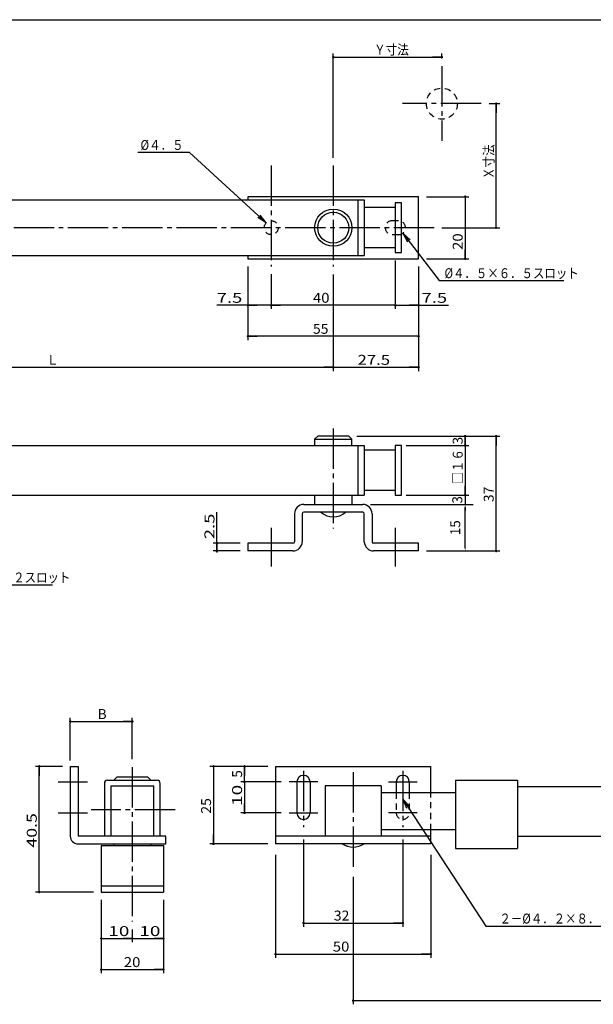
# Model space of a CAD drawing. Extents: x -632 to 170, y -100 to 468.
# Drawn here: x -206 to -21, y 151 to 468 of the extents above; entities that cross this region are included whole.
import ezdxf

# ---------------------------------------------------------------- set-up
doc = ezdxf.new("R2010")
doc.units = 0
doc.header["$MEASUREMENT"] = 0
doc.linetypes.add('CENTER', pattern=[17.5, 13, -1.5, 1.5, -1.5])
doc.linetypes.add('DASHED', pattern=[3.5, 2, -1.5])
doc.layers.get('0').update_dxf_attribs({"linetype": 'CONTINUOUS'})
doc.layers.get('DEFPOINTS').update_dxf_attribs({"linetype": 'CONTINUOUS'})
doc.styles.get("Standard").update_dxf_attribs({"font": 'txt', "bigfont": 'BIGFONT'})
doc.dimstyles.new('DIMSTYLE', dxfattribs={"dimtxt": 3.2, "dimasz": 1, "dimexe": 2.54, "dimexo": 2.54, "dimgap": 1.6, "dimtad": 0, "dimdec": 4, "dimzin": 0, "dimdsep": 46, "dimtxsty": 'STANDARD', "dimsah": 1, "dimcen": 0.09, "dimadec": 0, "dimazin": 0, "dimtfac": 1, "dimtdec": 4, "dimtofl": 0, "dimtmove": 2, "dimatfit": 3, "dimfxl": 1, "dimtolj": 1, "dimtzin": 0, "dimarcsym": 0})

# ---------------------------------------------------------------- blocks, each defined once
blk = doc.blocks.new('_DOT')
at = {"color": 0, "linetype": 'ByBlock'}
blk.add_line((-0.4, 0), (-3, 0), dxfattribs=at)
at = {"color": 0, "linetype": 'ByBlock', "const_width": 0.4}
blk.add_lwpolyline([(-0.2, 0, 1), (0.2, 0, 1)], format="xyb", close=True, dxfattribs=at)
blk = doc.blocks.new('*D1')
at = {"color": 7, "linetype": 'Continuous'}
for p, q in [((-85.023415, 389.29212), (-85.023415, 374.74707)), ((-125.02348, 385.93714), (-125.02348, 374.74707)), ((-85.023415, 375.94708), (-125.02348, 375.94708))]:
    blk.add_line(p, q, dxfattribs=at)
at = {"layer": 'DEFPOINTS', "color": 7, "linetype": 'Continuous'}
for p in [(-85.023415, 391.83212), (-125.02348, 388.47714), (-125.02348, 375.94708)]:
    blk.add_point(p, dxfattribs=at)
at = {"color": 7, "linetype": 'Continuous', "rotation": 180}
blk.add_blockref('_DOT', (-125.02348, 375.94708), dxfattribs=at)
at = {"color": 7, "linetype": 'Continuous'}
blk.add_blockref('_DOT', (-85.023415, 375.94708), dxfattribs=at)
at = {"color": 7, "linetype": 'Continuous', "width": 1.102098}
blk.add_text('40', height=3.2, dxfattribs=at).set_placement((-111.56965, 376.74708))
blk = doc.blocks.new('*D2')
at = {"color": 7, "linetype": 'Continuous'}
for p, q in [((-132.52348, 388.40708), (-132.52348, 374.74707)), ((-132.52348, 375.94708), (-142.56349, 375.94708)), ((-125.02348, 375.94708), (-132.52348, 375.94708))]:
    blk.add_line(p, q, dxfattribs=at)
at = {"layer": 'DEFPOINTS', "color": 7, "linetype": 'Continuous'}
for p in [(-132.52348, 390.94708), (-125.02348, 388.47714), (-132.52348, 375.94708)]:
    blk.add_point(p, dxfattribs=at)
at = {"color": 7, "linetype": 'Continuous', "rotation": 180}
blk.add_blockref('_DOT', (-132.52348, 375.94708), dxfattribs=at)
at = {"color": 7, "linetype": 'Continuous'}
blk.add_blockref('_DOT', (-125.02348, 375.94708), dxfattribs=at)
at = {"color": 7, "linetype": 'Continuous', "width": 1.357187}
blk.add_text('7.5', height=3.2, dxfattribs=at).set_placement((-142.56349, 376.74708))
blk = doc.blocks.new('*D3')
at = {"color": 7, "linetype": 'Continuous'}
for p, q in [((-85.023415, 390.40711), (-85.023415, 374.74707)), ((-77.523415, 388.40708), (-77.523415, 374.74707)), ((-85.023415, 375.94708), (-77.523415, 375.94708)), ((-77.523415, 375.94708), (-67.87957, 375.94708))]:
    blk.add_line(p, q, dxfattribs=at)
at = {"layer": 'DEFPOINTS', "color": 7, "linetype": 'Continuous'}
for p in [(-85.023415, 392.94711), (-77.523415, 390.94708), (-77.523415, 375.94708)]:
    blk.add_point(p, dxfattribs=at)
at = {"color": 7, "linetype": 'Continuous', "rotation": 180}
blk.add_blockref('_DOT', (-85.023415, 375.94708), dxfattribs=at)
at = {"color": 7, "linetype": 'Continuous'}
blk.add_blockref('_DOT', (-77.523415, 375.94708), dxfattribs=at)
at = {"color": 7, "linetype": 'Continuous', "width": 1.357187}
blk.add_text('7.5', height=3.2, dxfattribs=at).set_placement((-76.565572, 376.74708))
blk = doc.blocks.new('*D4')
at = {"color": 7, "linetype": 'Continuous'}
for p, q in [((-132.52348, 388.40708), (-132.52348, 364.74707)), ((-77.523415, 388.40708), (-77.523415, 364.74707)), ((-77.523415, 365.94708), (-132.52348, 365.94708))]:
    blk.add_line(p, q, dxfattribs=at)
at = {"layer": 'DEFPOINTS', "color": 7, "linetype": 'Continuous'}
for p in [(-132.52348, 390.94708), (-77.523415, 390.94708), (-132.52348, 365.94708)]:
    blk.add_point(p, dxfattribs=at)
at = {"color": 7, "linetype": 'Continuous', "rotation": 180}
blk.add_blockref('_DOT', (-132.52348, 365.94708), dxfattribs=at)
at = {"color": 7, "linetype": 'Continuous'}
blk.add_blockref('_DOT', (-77.523415, 365.94708), dxfattribs=at)
at = {"color": 7, "linetype": 'Continuous', "width": 1.028625}
blk.add_text('55', height=3.2, dxfattribs=at).set_placement((-111.56965, 366.74708))
blk = doc.blocks.new('*D5')
at = {"color": 7, "linetype": 'Continuous'}
for p, q in [((-77.523415, 388.40708), (-77.523415, 354.74707)), ((-105.02341, 385.88514), (-105.02341, 354.74707)), ((-105.02341, 355.94708), (-77.523415, 355.94708))]:
    blk.add_line(p, q, dxfattribs=at)
at = {"layer": 'DEFPOINTS', "color": 7, "linetype": 'Continuous'}
for p in [(-77.523415, 390.94708), (-105.02341, 388.42514), (-77.523415, 355.94708)]:
    blk.add_point(p, dxfattribs=at)
at = {"color": 7, "linetype": 'Continuous', "rotation": 180}
blk.add_blockref('_DOT', (-105.02341, 355.94708), dxfattribs=at)
at = {"color": 7, "linetype": 'Continuous'}
blk.add_blockref('_DOT', (-77.523415, 355.94708), dxfattribs=at)
at = {"color": 7, "linetype": 'Continuous', "width": 1.238125}
blk.add_text('27.5', height=3.2, dxfattribs=at).set_placement((-97.216415, 356.74708))
blk = doc.blocks.new('*D6')
at = {"color": 7, "linetype": 'Continuous'}
for p, q in [((-74.983415, 410.94714), (-61.323418, 410.94714)), ((-62.523418, 410.94714), (-62.523418, 390.94708)), ((-74.983415, 390.94708), (-61.323418, 390.94708))]:
    blk.add_line(p, q, dxfattribs=at)
at = {"layer": 'DEFPOINTS', "color": 7, "linetype": 'Continuous'}
for p in [(-77.523415, 410.94714), (-77.523415, 390.94708), (-62.523418, 390.94708)]:
    blk.add_point(p, dxfattribs=at)
at = {"color": 7, "linetype": 'Continuous'}
for p, rotation in [((-62.523418, 410.94714), 90), ((-62.523418, 390.94708), 270)]:
    blk.add_blockref('_DOT', p, dxfattribs=dict(at, rotation=rotation))
at = {"color": 7, "linetype": 'Continuous', "width": 1.102098}
blk.add_text('20', height=3.2, rotation=90.000003, dxfattribs=at).set_placement((-63.323418, 393.78816))
blk = doc.blocks.new('*D7')
at = {"color": 7, "linetype": 'Continuous'}
for p, q in [((-54.789815, 440.94714), (-51.323418, 440.94714)), ((-52.523418, 400.94717), (-52.523418, 440.94714)), ((-69.983415, 400.94717), (-51.323418, 400.94717))]:
    blk.add_line(p, q, dxfattribs=at)
at = {"layer": 'DEFPOINTS', "color": 7, "linetype": 'Continuous'}
for p in [(-57.329815, 440.94714), (-52.523418, 440.94714), (-72.523415, 400.94717)]:
    blk.add_point(p, dxfattribs=at)
at = {"color": 7, "linetype": 'Continuous'}
for p, rotation in [((-52.523418, 440.94714), 90), ((-52.523418, 400.94717), 270)]:
    blk.add_blockref('_DOT', p, dxfattribs=dict(at, rotation=rotation))
at = {"color": 7, "linetype": 'Continuous', "width": 0.85537}
blk.add_text('Ｘ寸法', height=3.2, rotation=90.000003, dxfattribs=at).set_placement((-53.323418, 416.60417))
blk = doc.blocks.new('*D8')
at = {"color": 7, "linetype": 'Continuous'}
for p, q in [((-105.02341, 423.48717), (-105.02341, 457.14716)), ((-70.023415, 455.52715), (-70.023415, 457.14716)), ((-105.02341, 455.94714), (-70.023415, 455.94714))]:
    blk.add_line(p, q, dxfattribs=at)
at = {"layer": 'DEFPOINTS', "color": 7, "linetype": 'Continuous'}
for p in [(-70.023415, 455.94714), (-70.023415, 452.98715), (-105.02341, 420.94717)]:
    blk.add_point(p, dxfattribs=at)
at = {"color": 7, "linetype": 'Continuous', "rotation": 180}
blk.add_blockref('_DOT', (-105.02341, 455.94714), dxfattribs=at)
at = {"color": 7, "linetype": 'Continuous'}
blk.add_blockref('_DOT', (-70.023415, 455.94714), dxfattribs=at)
at = {"color": 7, "linetype": 'Continuous', "width": 0.85537}
blk.add_text('Ｙ寸法', height=3.2, dxfattribs=at).set_placement((-91.866415, 456.74714))
blk = doc.blocks.new('KOZU0001')
at = {"color": 7, "linetype": 'Continuous'}
for p, q in [((-24.64, 22.73), (-41.39, 22.73)), ((0, 0), (-24.64, 22.73)), ((0, 0), (-2.68, 1.71)), ((0, 0), (-1.92, 2.53))]:
    blk.add_line(p, q, dxfattribs=at)
at = {"color": 7, "linetype": 'Continuous', "width": 0.85127}
blk.add_text('%%C４．５', height=3.2, dxfattribs=at).set_placement((-40.48, 23.53))
blk = doc.blocks.new('*D12')
at = {"color": 7, "linetype": 'Continuous'}
for p, q in [((-287.52347, 386.90714), (-287.52347, 354.74707)), ((-105.02341, 384.90983), (-105.02341, 354.74707)), ((-287.52347, 355.94708), (-105.02341, 355.94708))]:
    blk.add_line(p, q, dxfattribs=at)
at = {"layer": 'DEFPOINTS', "color": 7, "linetype": 'Continuous'}
for p in [(-287.52347, 389.44714), (-105.02341, 387.44983), (-105.02341, 355.94708)]:
    blk.add_point(p, dxfattribs=at)
at = {"color": 7, "linetype": 'Continuous', "rotation": 180}
blk.add_blockref('_DOT', (-287.52347, 355.94708), dxfattribs=at)
at = {"color": 7, "linetype": 'Continuous'}
blk.add_blockref('_DOT', (-105.02341, 355.94708), dxfattribs=at)
at = {"color": 7, "linetype": 'Continuous', "width": 0.900473}
blk.add_text('Ｌ', height=3.2, dxfattribs=at).set_placement((-197.41645, 356.74708))
blk = doc.blocks.new('KOZU0002')
at = {"color": 7, "linetype": 'Continuous'}
for p, q in [((0, 0), (11.67, -15.34)), ((0, 0), (2.34, -2.15)), ((0, 0), (1.45, -2.83)), ((11.67, -15.34), (51.81, -15.34))]:
    blk.add_line(p, q, dxfattribs=at)
at = {"color": 7, "linetype": 'Continuous', "width": 0.843773}
blk.add_text('%%C４．５×６．５スロット', height=3.2, dxfattribs=at).set_placement((13.41, -14.54))
blk = doc.blocks.new('*D14')
at = {"color": 7, "linetype": 'Continuous'}
for p, q in [((-81.483415, 330.73911), (-61.323418, 330.73911)), ((-62.523418, 330.73911), (-62.523418, 314.73914)), ((-81.483415, 314.73914), (-61.323418, 314.73914))]:
    blk.add_line(p, q, dxfattribs=at)
at = {"layer": 'DEFPOINTS', "color": 7, "linetype": 'Continuous'}
for p in [(-84.023415, 330.73911), (-84.023415, 314.73914), (-62.523418, 314.73914)]:
    blk.add_point(p, dxfattribs=at)
at = {"color": 7, "linetype": 'Continuous'}
for p, rotation in [((-62.523418, 330.73911), 90), ((-62.523418, 314.73914), 270)]:
    blk.add_blockref('_DOT', p, dxfattribs=dict(at, rotation=rotation))
at = {"color": 7, "linetype": 'Continuous', "width": 0.85537}
blk.add_text('□１６', height=3.2, rotation=90.000003, dxfattribs=at).set_placement((-63.323418, 318.39614))
blk = doc.blocks.new('*D15')
at = {"color": 7, "linetype": 'Continuous'}
for p, q in [((-97.483415, 333.73911), (-61.323418, 333.73911)), ((-62.523418, 330.73911), (-62.523418, 333.73911)), ((-80.483415, 330.73911), (-61.323418, 330.73911))]:
    blk.add_line(p, q, dxfattribs=at)
at = {"layer": 'DEFPOINTS', "color": 7, "linetype": 'Continuous'}
for p in [(-100.02341, 333.73911), (-62.523418, 333.73911), (-83.023415, 330.73911)]:
    blk.add_point(p, dxfattribs=at)
at = {"color": 7, "linetype": 'Continuous'}
for p, rotation in [((-62.523418, 333.73911), 90), ((-62.523418, 330.73911), 270)]:
    blk.add_blockref('_DOT', p, dxfattribs=dict(at, rotation=rotation))
blk.add_text('3', height=3.2, rotation=90.000003, dxfattribs=at).set_placement((-63.323418, 331.09611))
blk = doc.blocks.new('*D108')
at = {"color": 0, "linetype": 'Continuous', "lineweight": -2}
for p, q in [((-62.52, 315.74), (-62.52, 316.74)), ((-62.52, 314.74), (-62.52, 311.74)), ((-92.98, 311.74), (-59.98, 311.74)), ((-62.52, 310.74), (-62.52, 309.74))]:
    blk.add_line(p, q, dxfattribs=at)
at = {"color": 0, "linetype": 'Continuous'}
for points in [[(-62.69, 315.74), (-62.36, 315.74), (-62.52, 314.74)], [(-62.69, 310.74), (-62.36, 310.74), (-62.52, 311.74)]]:
    blk.add_solid(points, dxfattribs=at)
at = {"layer": 'DEFPOINTS', "color": 0, "linetype": 'Continuous'}
for p in [(-84.02, 314.74), (-95.52, 311.74), (-62.52, 311.74)]:
    blk.add_point(p, dxfattribs=at)
at = {"color": 0, "linetype": 'Continuous', "insert": (-65.07, 313.24), "char_height": 3.2, "attachment_point": 5, "rotation": 90}
blk.add_mtext('\\A1;3', dxfattribs=at)
blk = doc.blocks.new('*D17')
at = {"color": 7, "linetype": 'Continuous'}
for p, q in [((-97.483415, 333.73911), (-51.323418, 333.73911)), ((-52.523418, 296.73923), (-52.523418, 333.73911)), ((-74.983415, 296.73923), (-51.323418, 296.73923))]:
    blk.add_line(p, q, dxfattribs=at)
at = {"layer": 'DEFPOINTS', "color": 7, "linetype": 'Continuous'}
for p in [(-100.02341, 333.73911), (-52.523418, 333.73911), (-77.523415, 296.73923)]:
    blk.add_point(p, dxfattribs=at)
at = {"color": 7, "linetype": 'Continuous'}
for p, rotation in [((-52.523418, 333.73911), 90), ((-52.523418, 296.73923), 270)]:
    blk.add_blockref('_DOT', p, dxfattribs=dict(at, rotation=rotation))
at = {"color": 7, "linetype": 'Continuous', "width": 1.028625}
blk.add_text('37', height=3.2, rotation=90.000003, dxfattribs=at).set_placement((-53.323418, 312.49617))
blk = doc.blocks.new('*D107')
at = {"color": 0, "linetype": 'Continuous', "lineweight": -2}
for p, q in [((-62.52, 297.74), (-62.52, 310.74)), ((-74.98, 296.74), (-59.98, 296.74))]:
    blk.add_line(p, q, dxfattribs=at)
at = {"color": 0, "linetype": 'Continuous'}
for points in [[(-62.69, 310.74), (-62.36, 310.74), (-62.52, 311.74)], [(-62.69, 297.74), (-62.36, 297.74), (-62.52, 296.74)]]:
    blk.add_solid(points, dxfattribs=at)
at = {"layer": 'DEFPOINTS', "color": 0, "linetype": 'Continuous'}
for p in [(-95.52, 311.74), (-62.52, 311.74), (-77.52, 296.74)]:
    blk.add_point(p, dxfattribs=at)
at = {"color": 0, "linetype": 'Continuous', "insert": (-65.72, 304.24), "char_height": 3.2, "attachment_point": 5, "rotation": 90}
blk.add_mtext('\\A1;15', dxfattribs=at)
blk = doc.blocks.new('*D19')
at = {"color": 7, "linetype": 'Continuous'}
for p, q in [((-231.98342, 310.75415), (-218.32343, 310.75415)), ((-219.52342, 310.75415), (-219.52342, 296.73907))]:
    blk.add_line(p, q, dxfattribs=at)
at = {"layer": 'DEFPOINTS', "color": 7, "linetype": 'Continuous'}
for p in [(-234.52342, 310.75415), (-219.52342, 296.73907), (-132.52348, 296.73907)]:
    blk.add_point(p, dxfattribs=at)
at = {"color": 7, "linetype": 'Continuous'}
for p, rotation in [((-219.52342, 310.75415), 90), ((-219.52342, 296.73907), 270)]:
    blk.add_blockref('_DOT', p, dxfattribs=dict(at, rotation=rotation))
at = {"color": 7, "linetype": 'Continuous', "width": 1.285781}
blk.add_text('14', height=3.2, rotation=90.000003, dxfattribs=at).set_placement((-220.32342, 301.00361))
blk = doc.blocks.new('KOZU0003')
at = {"color": 7, "linetype": 'Continuous'}
for p, q in [((0, 0), (26.81, -35.45)), ((0, 0), (2.33, -2.16)), ((0, 0), (1.44, -2.83)), ((26.81, -35.45), (75.96, -35.45))]:
    blk.add_line(p, q, dxfattribs=at)
at = {"color": 7, "linetype": 'Continuous', "width": 0.84327}
blk.add_text('２－%%C４．２×８．２スロット', height=3.2, dxfattribs=at).set_placement((31.16, -34.65))
blk = doc.blocks.new('*D25')
at = {"color": 7, "linetype": 'Continuous'}
for p, q in [((-142.52348, 299.23911), (-142.52348, 309.24316)), ((-135.06348, 299.23911), (-143.72348, 299.23911)), ((-142.52348, 296.73907), (-142.52348, 299.23911)), ((-135.06348, 296.73907), (-143.72348, 296.73907))]:
    blk.add_line(p, q, dxfattribs=at)
at = {"layer": 'DEFPOINTS', "color": 7, "linetype": 'Continuous'}
for p in [(-142.52348, 299.23911), (-132.52348, 299.23911), (-132.52348, 296.73907)]:
    blk.add_point(p, dxfattribs=at)
at = {"color": 7, "linetype": 'Continuous'}
for p, rotation in [((-142.52348, 296.73907), 270), ((-142.52348, 299.23911), 90)]:
    blk.add_blockref('_DOT', p, dxfattribs=dict(at, rotation=rotation))
at = {"color": 7, "linetype": 'Continuous', "width": 1.357187}
blk.add_text('2.5', height=3.2, rotation=90.000003, dxfattribs=at).set_placement((-143.32348, 300.55718))
blk = doc.blocks.new('*D48')
at = {"color": 7, "linetype": 'Continuous'}
for p, q in [((-192.32867, 227.30939), (-200.98866, 227.30939)), ((-199.78867, 186.80933), (-199.78867, 227.30939)), ((-182.3286, 186.80933), (-200.98866, 186.80933))]:
    blk.add_line(p, q, dxfattribs=at)
at = {"layer": 'DEFPOINTS', "color": 7, "linetype": 'Continuous'}
for p in [(-199.78867, 227.30939), (-189.78867, 227.30939), (-179.7886, 186.80933)]:
    blk.add_point(p, dxfattribs=at)
at = {"color": 7, "linetype": 'Continuous'}
for p, rotation in [((-199.78867, 227.30939), 90), ((-199.78867, 186.80933), 270)]:
    blk.add_blockref('_DOT', p, dxfattribs=dict(at, rotation=rotation))
at = {"color": 7, "linetype": 'Continuous', "width": 1.310956}
blk.add_text('40.5', height=3.2, rotation=90.000003, dxfattribs=at).set_placement((-200.58867, 201.11636))
blk = doc.blocks.new('KOZU0007')
at = {"color": 7, "linetype": 'Continuous'}
for p, q in [((0, 0), (26.81, -40.9)), ((0, 0), (2.18, -2.31)), ((0, 0), (1.24, -2.92)), ((26.81, -40.9), (75.96, -40.9))]:
    blk.add_line(p, q, dxfattribs=at)
at = {"color": 7, "linetype": 'Continuous', "width": 0.84327}
blk.add_text('２－%%C４．２×８．２スロット', height=3.2, dxfattribs=at).set_placement((31.16, -40.1))
blk = doc.blocks.new('*D49')
at = {"color": 7, "linetype": 'Continuous'}
for p, q in [((-123.61655, 198.76441), (-123.61655, 165.60931)), ((-73.616669, 198.76441), (-73.616669, 165.60931)), ((-123.61655, 166.80933), (-73.616669, 166.80933))]:
    blk.add_line(p, q, dxfattribs=at)
at = {"layer": 'DEFPOINTS', "color": 7, "linetype": 'Continuous'}
for p in [(-123.61655, 201.30441), (-73.616669, 201.30441), (-73.616669, 166.80933)]:
    blk.add_point(p, dxfattribs=at)
at = {"color": 7, "linetype": 'Continuous', "rotation": 180}
blk.add_blockref('_DOT', (-123.61655, 166.80933), dxfattribs=at)
at = {"color": 7, "linetype": 'Continuous'}
blk.add_blockref('_DOT', (-73.616669, 166.80933), dxfattribs=at)
at = {"color": 7, "linetype": 'Continuous', "width": 1.102098}
blk.add_text('50', height=3.2, dxfattribs=at).set_placement((-105.17552, 167.60933))
blk = doc.blocks.new('*D50')
at = {"color": 7, "linetype": 'Continuous'}
for p, q in [((-98.62, 191.65), (-98.62, 150.61)), ((83.88, 191.53), (83.88, 150.61)), ((-98.62, 151.81), (83.88, 151.81))]:
    blk.add_line(p, q, dxfattribs=at)
at = {"layer": 'DEFPOINTS', "color": 7, "linetype": 'Continuous'}
for p in [(-98.62, 194.19), (83.88, 194.07), (83.88, 151.81)]:
    blk.add_point(p, dxfattribs=at)
at = {"color": 7, "linetype": 'Continuous', "rotation": 180}
blk.add_blockref('_DOT', (-98.62, 151.81), dxfattribs=at)
at = {"color": 7, "linetype": 'Continuous'}
blk.add_blockref('_DOT', (83.88, 151.81), dxfattribs=at)
blk.add_text('L', height=3.2, dxfattribs=at).set_placement((-8.51, 152.61))
blk = doc.blocks.new('*D51')
at = {"color": 7, "linetype": 'Continuous'}
for p, q in [((-114.61655, 203.76933), (-114.61655, 175.60931)), ((-82.616669, 203.76933), (-82.616669, 175.60931)), ((-114.61655, 176.80933), (-82.616669, 176.80933))]:
    blk.add_line(p, q, dxfattribs=at)
at = {"layer": 'DEFPOINTS', "color": 7, "linetype": 'Continuous'}
for p in [(-114.61655, 206.30933), (-82.616669, 206.30933), (-82.616669, 176.80933)]:
    blk.add_point(p, dxfattribs=at)
at = {"color": 7, "linetype": 'Continuous', "rotation": 180}
blk.add_blockref('_DOT', (-114.61655, 176.80933), dxfattribs=at)
at = {"color": 7, "linetype": 'Continuous'}
blk.add_blockref('_DOT', (-82.616669, 176.80933), dxfattribs=at)
at = {"color": 7, "linetype": 'Continuous', "width": 1.028625}
blk.add_text('32', height=3.2, dxfattribs=at).set_placement((-104.83294, 177.60933))
blk = doc.blocks.new('*D52')
at = {"color": 7, "linetype": 'Continuous'}
for p, q in [((-189.78867, 229.21758), (-189.78867, 242.97536)), ((-189.78867, 241.77536), (-169.7886, 241.77536)), ((-169.7886, 229.58529), (-169.7886, 242.97536))]:
    blk.add_line(p, q, dxfattribs=at)
at = {"layer": 'DEFPOINTS', "color": 7, "linetype": 'Continuous'}
for p in [(-169.7886, 241.77536), (-189.78867, 226.67758), (-169.7886, 227.04529)]:
    blk.add_point(p, dxfattribs=at)
at = {"color": 7, "linetype": 'Continuous', "rotation": 180}
blk.add_blockref('_DOT', (-189.78867, 241.77536), dxfattribs=at)
at = {"color": 7, "linetype": 'Continuous'}
blk.add_blockref('_DOT', (-169.7886, 241.77536), dxfattribs=at)
blk.add_text('B', height=3.2, dxfattribs=at).set_placement((-180.93164, 242.57536))
blk = doc.blocks.new('*D53')
at = {"color": 7, "linetype": 'Continuous'}
for p, q in [((-179.7886, 184.26933), (-179.7886, 160.60931)), ((-159.7886, 184.26933), (-159.7886, 160.60931)), ((-179.7886, 161.80933), (-159.7886, 161.80933))]:
    blk.add_line(p, q, dxfattribs=at)
at = {"layer": 'DEFPOINTS', "color": 7, "linetype": 'Continuous'}
for p in [(-179.7886, 186.80933), (-159.7886, 186.80933), (-159.7886, 161.80933)]:
    blk.add_point(p, dxfattribs=at)
at = {"color": 7, "linetype": 'Continuous', "rotation": 180}
blk.add_blockref('_DOT', (-179.7886, 161.80933), dxfattribs=at)
at = {"color": 7, "linetype": 'Continuous'}
blk.add_blockref('_DOT', (-159.7886, 161.80933), dxfattribs=at)
at = {"color": 7, "linetype": 'Continuous', "width": 1.102098}
blk.add_text('20', height=3.2, dxfattribs=at).set_placement((-172.5316, 162.60933))
blk = doc.blocks.new('*D54')
at = {"color": 7, "linetype": 'Continuous'}
for p, q in [((-159.7886, 184.26933), (-159.7886, 170.60931)), ((-169.7886, 171.80933), (-159.7886, 171.80933))]:
    blk.add_line(p, q, dxfattribs=at)
at = {"layer": 'DEFPOINTS', "color": 7, "linetype": 'Continuous'}
for p in [(-159.7886, 186.80933), (-169.7886, 177.3013), (-159.7886, 171.80933)]:
    blk.add_point(p, dxfattribs=at)
at = {"color": 7, "linetype": 'Continuous', "rotation": 180}
blk.add_blockref('_DOT', (-169.7886, 171.80933), dxfattribs=at)
at = {"color": 7, "linetype": 'Continuous'}
blk.add_blockref('_DOT', (-159.7886, 171.80933), dxfattribs=at)
at = {"color": 7, "linetype": 'Continuous', "width": 1.40267}
blk.add_text('10', height=3.2, dxfattribs=at).set_placement((-167.5316, 172.60933))
blk = doc.blocks.new('*D56')
at = {"color": 7, "linetype": 'Continuous'}
for p, q in [((-179.7886, 184.26933), (-179.7886, 170.60931)), ((-169.7886, 174.7613), (-169.7886, 170.60931)), ((-179.7886, 171.80933), (-169.7886, 171.80933))]:
    blk.add_line(p, q, dxfattribs=at)
at = {"layer": 'DEFPOINTS', "color": 7, "linetype": 'Continuous'}
for p in [(-179.7886, 186.80933), (-169.7886, 177.3013), (-169.7886, 171.80933)]:
    blk.add_point(p, dxfattribs=at)
at = {"color": 7, "linetype": 'Continuous', "rotation": 180}
blk.add_blockref('_DOT', (-179.7886, 171.80933), dxfattribs=at)
at = {"color": 7, "linetype": 'Continuous'}
blk.add_blockref('_DOT', (-169.7886, 171.80933), dxfattribs=at)
at = {"color": 7, "linetype": 'Continuous', "width": 1.40267}
blk.add_text('10', height=3.2, dxfattribs=at).set_placement((-177.5316, 172.60933))
blk = doc.blocks.new('*D58')
at = {"color": 7, "linetype": 'Continuous'}
for p, q in [((-126.15655, 227.30939), (-134.81654, 227.30939)), ((-133.61655, 222.30939), (-133.61655, 227.30939)), ((-121.79655, 222.30939), (-134.81654, 222.30939))]:
    blk.add_line(p, q, dxfattribs=at)
at = {"layer": 'DEFPOINTS', "color": 7, "linetype": 'Continuous'}
for p in [(-133.61655, 227.30939), (-123.61655, 227.30939), (-119.25655, 222.30939)]:
    blk.add_point(p, dxfattribs=at)
at = {"color": 7, "linetype": 'Continuous'}
for p, rotation in [((-133.61655, 227.30939), 90), ((-133.61655, 222.30939), 270)]:
    blk.add_blockref('_DOT', p, dxfattribs=dict(at, rotation=rotation))
blk.add_text('5', height=3.2, rotation=90.000003, dxfattribs=at).set_placement((-134.41655, 223.66639))
blk = doc.blocks.new('*D59')
at = {"color": 7, "linetype": 'Continuous'}
for p, q in [((-133.61655, 222.30939), (-133.61655, 212.30942)), ((-121.79655, 212.30942), (-134.81654, 212.30942))]:
    blk.add_line(p, q, dxfattribs=at)
at = {"layer": 'DEFPOINTS', "color": 7, "linetype": 'Continuous'}
for p in [(-119.25655, 222.30939), (-133.61655, 212.30942), (-119.25655, 212.30942)]:
    blk.add_point(p, dxfattribs=at)
at = {"color": 7, "linetype": 'Continuous'}
for p, rotation in [((-133.61655, 222.30939), 90), ((-133.61655, 212.30942), 270)]:
    blk.add_blockref('_DOT', p, dxfattribs=dict(at, rotation=rotation))
at = {"color": 7, "linetype": 'Continuous', "width": 1.40267}
blk.add_text('10', height=3.2, rotation=90.000003, dxfattribs=at).set_placement((-134.41655, 214.5664))
blk = doc.blocks.new('*D60')
at = {"color": 7, "linetype": 'Continuous'}
for p, q in [((-126.15655, 227.30939), (-144.81654, 227.30939)), ((-143.61655, 227.30939), (-143.61655, 202.30939)), ((-126.15655, 202.30939), (-144.81654, 202.30939))]:
    blk.add_line(p, q, dxfattribs=at)
at = {"layer": 'DEFPOINTS', "color": 7, "linetype": 'Continuous'}
for p in [(-123.61655, 227.30939), (-143.61655, 202.30939), (-123.61655, 202.30939)]:
    blk.add_point(p, dxfattribs=at)
at = {"color": 7, "linetype": 'Continuous'}
for p, rotation in [((-143.61655, 227.30939), 90), ((-143.61655, 202.30939), 270)]:
    blk.add_blockref('_DOT', p, dxfattribs=dict(at, rotation=rotation))
at = {"color": 7, "linetype": 'Continuous', "width": 1.028625}
blk.add_text('25', height=3.2, rotation=90.000003, dxfattribs=at).set_placement((-144.41655, 212.06639))

msp = doc.modelspace()

# ---------------------------------------------------------------- linework, layer by layer
at = {"color": 7, "linetype": 'Continuous'}
for p, q in [((-632, 468), (170, 468)), ((-234.52342, 330.73914), (-95.104897, 330.73914)), ((-234.52342, 314.73914), (-95.104897, 314.73914)), ((-189.78867, 227.30939), (-187.28867, 227.30939)), ((-189.78867, 227.30939), (-189.78867, 204.80939)), ((-187.28867, 227.30939), (-187.28867, 204.80939)), ((-123.61655, 227.30939), (-73.616669, 227.30939)), ((-177.7886, 222.80939), (-161.7886, 222.80939)), ((-65.616608, 222.80939), (-45.616543, 222.80939)), ((-65.616608, 222.80939), (-65.616608, 200.80939)), ((-45.616543, 222.80939), (-45.616543, 200.80939)), ((-176.68863, 221.05939), (-162.88858, 221.05939)), ((-162.88858, 204.80939), (-162.88858, 221.05939)), ((-107.61661, 221.05939), (-107.61661, 204.80939)), ((-89.616608, 221.05939), (-107.61661, 221.05939)), ((-89.616608, 221.05939), (-89.616608, 204.80939)), ((-45.616543, 220.80939), (93.801971, 220.80939)), ((-65.616608, 218.80939), (-89.616608, 218.80939)), ((-65.616608, 206.80939), (-89.616608, 206.80939)), ((-158.98856, 204.80939), (-187.28867, 204.80939)), ((-158.98856, 202.30939), (-158.98856, 204.80939)), ((-73.616669, 204.80939), (-123.61655, 204.80939)), ((-45.616543, 204.80939), (93.801971, 204.80939)), ((-187.28867, 202.30939), (-158.98856, 202.30939)), ((-179.7886, 201.80939), (-159.7886, 201.80939)), ((-179.7886, 201.80939), (-179.7886, 186.80933)), ((-175.7886, 202.30939), (-175.7886, 201.80939)), ((-163.7886, 202.30939), (-163.7886, 201.80939)), ((-159.7886, 201.80939), (-159.7886, 186.80933)), ((-73.616669, 202.30939), (-123.61655, 202.30939)), ((-65.616608, 200.80939), (-45.616543, 200.80939))]:
    msp.add_line(p, q, dxfattribs=at)
at = {"color": 7, "linetype": 'CENTER'}
for p, q in [((-70.023415, 452.98715), (-70.023415, 428.90714)), ((-57.329815, 440.94714), (-82.717018, 440.94714)), ((-125.02348, 420.94717), (-125.02348, 388.47714)), ((-105.02341, 420.94717), (-105.02341, 388.42514)), ((-72.523415, 400.94717), (-307.52353, 400.94717)), ((-105.02341, 336.18713), (-105.02341, 303.99988)), ((-125.02348, 304.23911), (-125.02348, 291.73907)), ((-85.023476, 304.23911), (-85.023476, 291.73907)), ((-169.7886, 227.04529), (-169.7886, 177.3013)), ((-114.61655, 225.83066), (-114.61655, 207.6694)), ((-98.616608, 225.46078), (-98.616608, 194.19008)), ((-82.616669, 225.83066), (-82.616669, 207.6694)), ((-193.63664, 222.30939), (-184.19269, 222.30939)), ((-109.97654, 222.30939), (-119.25655, 222.30939)), ((-87.256668, 222.30939), (-77.976662, 222.30939)), ((-156.01456, 213.30936), (-183.02658, 213.30936)), ((-193.63664, 212.30942), (-184.19269, 212.30942)), ((-119.25655, 212.30942), (-109.97654, 212.30942)), ((-77.976662, 212.30942), (-87.256668, 212.30942))]:
    msp.add_line(p, q, dxfattribs=at)
at = {"color": 3, "linetype": 'Continuous'}
for p, q in [((-234.52348, 409.9472), (-95.104897, 409.9472)), ((-97.104897, 409.9472), (-97.104897, 391.94717)), ((-95.104897, 409.9472), (-95.104897, 391.94717)), ((-85.023415, 407.44711), (-95.104897, 407.44711)), ((-85.023415, 408.94717), (-85.023415, 392.94711)), ((-83.023415, 408.94711), (-85.023415, 408.94711)), ((-83.023415, 392.94711), (-83.023415, 408.94717)), ((-85.023415, 394.44711), (-95.104897, 394.44711)), ((-234.52348, 391.94717), (-95.104897, 391.94717)), ((-85.023415, 392.94711), (-83.023415, 392.94711)), ((-111.02341, 332.73914), (-99.023415, 332.73914)), ((-97.104897, 330.73914), (-97.104897, 314.73914)), ((-95.104897, 330.73914), (-95.104897, 314.73914)), ((-85.023415, 329.23911), (-95.104897, 329.23911)), ((-111.02341, 314.73914), (-111.02341, 311.73907)), ((-99.023415, 314.73914), (-99.023415, 311.73907)), ((-85.023415, 316.23914), (-95.104897, 316.23914)), ((-114.52341, 311.73914), (-95.52341, 311.73914)), ((-117.52341, 308.73907), (-117.52341, 299.73907)), ((-115.02347, 308.73907), (-115.02347, 299.73907)), ((-95.52341, 309.23914), (-114.52341, 309.23914)), ((-95.023349, 299.73907), (-95.023349, 308.73907)), ((-92.52341, 308.73907), (-92.52341, 299.73907)), ((-118.02334, 296.73907), (-132.52348, 296.73907)), ((-77.523415, 296.73923), (-92.02341, 296.73923)), ((-123.61655, 227.30939), (-123.61655, 202.30939)), ((-73.616669, 218.80939), (-73.616669, 227.30939)), ((-175.7886, 222.80939), (-163.7886, 222.80939)), ((-175.7886, 222.80939), (-163.7886, 222.80939)), ((-116.71658, 222.30936), (-116.71658, 212.30936)), ((-112.51651, 222.30936), (-112.51651, 212.30936)), ((-84.716705, 222.30936), (-84.716705, 218.80939)), ((-80.516632, 222.30936), (-80.516632, 218.80939)), ((-160.7886, 204.80939), (-160.7886, 221.80939)), ((-73.616669, 202.30939), (-73.616669, 206.80939)), ((-179.7886, 188.80936), (-159.7886, 188.80936))]:
    msp.add_line(p, q, dxfattribs=at)
at = {"color": 7, "linetype": 'DASHED'}
for p, q in [((-84.023415, 403.1972), (-86.023415, 403.1972)), ((-84.023415, 398.69717), (-86.023415, 398.69717))]:
    msp.add_line(p, q, dxfattribs=at)
at = {"color": 3, "linetype": 'DASHED'}
for p, q in [((-84.716705, 218.80939), (-84.716705, 212.30936)), ((-80.516632, 218.80939), (-80.516632, 212.30936)), ((-73.616669, 206.80939), (-73.616669, 218.80939))]:
    msp.add_line(p, q, dxfattribs=at)
at = {"color": 3, "linetype": 'Continuous'}
for points in [[(-132.52348, 391.94717), (-132.52348, 390.94708), (-77.523415, 390.94708), (-77.523415, 410.94714), (-132.52348, 410.94714), (-132.52348, 409.9472)], [(-99.023415, 330.73914), (-99.023415, 332.73914), (-100.02341, 333.73911), (-110.02348, 333.73911), (-111.02341, 332.73914), (-111.02341, 330.73914)], [(-85.023415, 314.73914), (-83.023415, 314.73914), (-83.023415, 330.73911), (-85.023415, 330.73911), (-85.023415, 314.73914)], [(-118.02347, 299.23911), (-132.52348, 299.23911), (-132.52348, 296.73914)], [(-77.523415, 296.73914), (-77.523415, 299.23911), (-92.02341, 299.23911)], [(-163.7886, 222.80939), (-164.7886, 223.80936), (-174.78867, 223.80936), (-175.7886, 222.80939)], [(-178.7886, 221.80939), (-178.7886, 204.80939)], [(-179.7886, 186.80933), (-159.7886, 186.80933)]]:
    msp.add_lwpolyline(points, dxfattribs=at)
at = {"color": 7, "linetype": 'Continuous'}
msp.add_lwpolyline([(-176.68863, 221.05939), (-176.68863, 204.80939)], dxfattribs=at)
at = {"color": 7, "linetype": 'DASHED'}
msp.add_circle((-70.023415, 440.94714), 5, dxfattribs=at)
at = {"color": 3, "linetype": 'Continuous'}
for radius in [6, 5]:
    msp.add_circle((-105.02341, 400.94717), radius, dxfattribs=at)
at = {"color": 3, "linetype": 'DASHED'}
msp.add_circle((-125.02348, 400.94717), 2.25, dxfattribs=at)
at = {"color": 7, "linetype": 'DASHED'}
for centre, start, end in [((-86.023415, 400.94717), 90, 270), ((-84.023415, 400.94717), 270, 90)]:
    msp.add_arc(centre, 2.25, start, end, dxfattribs=at)
at = {"color": 3, "linetype": 'Continuous'}
for centre, radius, start, end in [((-114.52341, 308.73914), 3, 90, 180), ((-95.52341, 308.73914), 3, 0, 90), ((-114.52341, 308.73914), 0.5, 90, 180), ((-105.02341, 313.73914), 5.999998, 228.58996, 311.41004), ((-95.52341, 308.73914), 0.5, 0, 90), ((-118.02347, 299.73914), 0.5, 270, 0), ((-118.02347, 299.73914), 3, 270, 0), ((-92.02341, 299.73914), 3, 180, 270), ((-92.02341, 299.73914), 0.5, 180, 270), ((-114.61655, 222.30939), 2.100006, 0, 180), ((-82.616669, 222.30939), 2.100006, 0, 180), ((-114.61655, 212.30942), 2.100006, 180, 0), ((-98.616608, 207.93439), 6.625016, 238.10898, 301.89096)]:
    msp.add_arc(centre, radius, start, end, dxfattribs=at)
at = {"color": 7, "linetype": 'Continuous'}
for centre, radius, start, end in [((-177.7886, 221.80939), 1, 90, 180), ((-161.7886, 221.80939), 1, 0, 90), ((-187.28867, 204.80939), 2.5, 180, 270)]:
    msp.add_arc(centre, radius, start, end, dxfattribs=at)
at = {"color": 3, "linetype": 'DASHED'}
msp.add_arc((-82.616669, 212.30942), 2.100006, 180, 0, dxfattribs=at)

# ---------------------------------------------------------------- block references
at = {"color": 7, "linetype": 'Continuous'}
for name, p in [('KOZU0001', (-126.67142, 402.4791)), ('KOZU0002', (-82.576591, 399.22403)), ('KOZU0003', (-271.52353, 321.23914)), ('KOZU0007', (-82.616669, 216.75003))]:
    msp.add_blockref(name, p, dxfattribs=at)

# ---------------------------------------------------------------- dimensions: what is measured, and where the dimension line sits
for base, p1, p2, override, picture, middle in [((-70.023415, 455.94714), (-105.02341, 420.94717), (-70.023415, 452.98715), {"dimtad": 1, "dimtofl": 1}, '*D8', (-87.523415, 455.94714)), ((-132.52348, 375.94708), (-125.02348, 388.47714), (-132.52348, 390.94708), {"dimtad": 1, "dimse1": 1, "dimtofl": 1}, '*D2', (-138.22049, 375.94708)), ((-132.52348, 365.94708), (-77.523415, 390.94708), (-132.52348, 390.94708), {"dimtad": 1, "dimtofl": 1}, '*D4', (-108.82665, 365.94708)), ((-125.02348, 375.94708), (-85.023415, 391.83212), (-125.02348, 388.47714), {"dimtad": 1, "dimtofl": 1}, '*D1', (-108.82665, 375.94708)), ((-77.523415, 355.94708), (-105.02341, 388.42514), (-77.523415, 390.94708), {"dimtad": 1, "dimtofl": 1}, '*D5', (-91.273415, 355.94708)), ((-77.523415, 375.94708), (-85.023415, 392.94711), (-77.523415, 390.94708), {"dimtad": 1, "dimtofl": 1}, '*D3', (-72.222572, 375.94708)), ((-105.02341, 355.94708), (-287.52347, 389.44714), (-105.02341, 387.44983), {"dimtad": 1, "dimtofl": 1}, '*D12', (-196.27345, 355.94708)), ((-169.7886, 241.77536), (-189.78867, 226.67758), (-169.7886, 227.04529), {"dimtad": 1, "dimtofl": 1}, '*D52', (-179.78864, 241.77536)), ((-82.616669, 176.80933), (-114.61655, 206.30933), (-82.616669, 206.30933), {"dimtad": 1, "dimtofl": 1}, '*D51', (-102.08994, 176.80933)), ((-73.616669, 166.80933), (-123.61655, 201.30441), (-73.616669, 201.30441), {"dimtad": 1, "dimtofl": 1}, '*D49', (-102.43252, 166.80933)), ((83.883453, 151.80933), (-98.616608, 194.19008), (83.883453, 194.07013), {"dimtad": 1, "dimtofl": 1}, '*D50', (-7.366574, 151.80933)), ((-159.7886, 161.80933), (-179.7886, 186.80933), (-159.7886, 186.80933), {"dimtad": 1, "dimtofl": 1}, '*D53', (-169.7886, 161.80933)), ((-169.7886, 171.80933), (-179.7886, 186.80933), (-169.7886, 177.3013), {"dimtad": 1, "dimtofl": 1}, '*D56', (-174.7886, 171.80933)), ((-159.7886, 171.80933), (-169.7886, 177.3013), (-159.7886, 186.80933), {"dimtad": 1, "dimse1": 1, "dimtofl": 1}, '*D54', (-164.7886, 171.80933))]:
    dim = msp.add_linear_dim(base=base, p1=p1, p2=p2, dimstyle='DIMSTYLE', override=override, dxfattribs=at)
    dim.commit()
    dim.dimension.update_dxf_attribs({"geometry": picture, "text_midpoint": middle})
for base, p1, p2, override, picture, middle in [((-52.523418, 440.94714), (-72.523415, 400.94717), (-57.329815, 440.94714), {"dimtad": 1, "dimtofl": 1}, '*D7', (-52.523418, 420.94717)), ((-62.523418, 390.94708), (-77.523415, 410.94714), (-77.523415, 390.94708), {"dimtad": 1, "dimtofl": 1}, '*D6', (-62.523418, 396.53116)), ((-62.523418, 333.73911), (-83.023415, 330.73911), (-100.02341, 333.73911), {"dimtad": 1, "dimtofl": 1}, '*D15', (-62.523418, 332.23911)), ((-52.523418, 333.73911), (-77.523415, 296.73923), (-100.02341, 333.73911), {"dimtad": 1, "dimtofl": 1}, '*D17', (-52.523418, 315.23917)), ((-62.523418, 314.73914), (-84.023415, 330.73911), (-84.023415, 314.73914), {"dimtad": 1, "dimtofl": 1}, '*D14', (-62.523418, 322.73914)), ((-219.52342, 296.73907), (-234.52342, 310.75415), (-132.52348, 296.73907), {"dimtad": 1, "dimse2": 1, "dimtofl": 1}, '*D19', (-219.52342, 303.74661)), ((-62.523418, 311.73914), (-77.523415, 296.73923), (-95.52341, 311.73914), {"dimtad": 1, "dimdec": 0, "dimse2": 1, "dimtofl": 1}, '*D107', (-65.723418, 304.239185)), ((-142.52348, 299.23911), (-132.52348, 296.73907), (-132.52348, 299.23911), {"dimtad": 1, "dimtofl": 1}, '*D25', (-142.52348, 304.90018)), ((-199.78867, 227.30939), (-179.7886, 186.80933), (-189.78867, 227.30939), {"dimtad": 1, "dimtofl": 1}, '*D48', (-199.78867, 207.05936)), ((-143.61655, 202.30939), (-123.61655, 227.30939), (-123.61655, 202.30939), {"dimtad": 1, "dimtofl": 1}, '*D60', (-143.61655, 214.80939)), ((-133.61655, 227.30939), (-119.25655, 222.30939), (-123.61655, 227.30939), {"dimtad": 1, "dimtofl": 1}, '*D58', (-133.61655, 224.80939)), ((-133.61655, 212.30942), (-119.25655, 222.30939), (-119.25655, 212.30942), {"dimtad": 1, "dimse1": 1, "dimtofl": 1}, '*D59', (-133.61655, 217.3094))]:
    dim = msp.add_linear_dim(base=base, p1=p1, p2=p2, angle=90, dimstyle='DIMSTYLE', override=override, dxfattribs=at)
    dim.commit()
    dim.dimension.update_dxf_attribs({"geometry": picture, "text_midpoint": middle})
dim = msp.add_linear_dim(base=(-62.523418, 311.73914), p1=(-84.023415, 314.73914), p2=(-95.52341, 311.73914), angle=90, dimstyle='DIMSTYLE', override={"dimtad": 1, "dimdec": 0, "dimse1": 1, "dimtofl": 1, "dimtmove": 1}, dxfattribs=at)
dim.commit()
dim.dimension.update_dxf_attribs({"geometry": '*D108', "text_midpoint": (-61.873728, 313.23914), "dimtype": 160})

doc.saveas('drawing.dxf')
